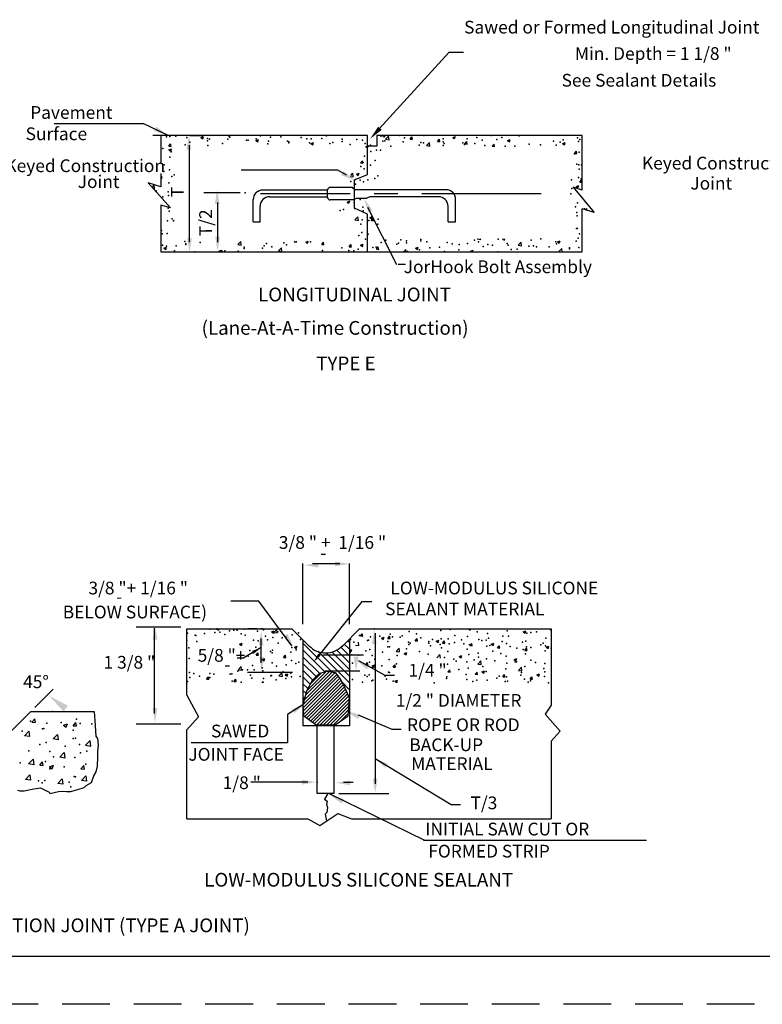
# Model space of a CAD drawing. Extents: x 36.4 to 71.7, y 0.7 to 22.7.
# Drawn here: x 46.7 to 54.4, y 0.7 to 11.1 of the extents above; entities that cross this region are included whole.
import ezdxf

# ---------------------------------------------------------------- set-up
doc = ezdxf.new("R2010")
doc.units = 0
doc.linetypes.add('CENTER', pattern=[2, 1.25, -0.25, 0.25, -0.25])
doc.linetypes.add('DASHED', pattern=[0.75, 0.5, -0.25])
for name, color, linetype in [('1', 7, 'CONTINUOUS'), ('3', 7, 'CONTINUOUS'), ('5', 7, 'CONTINUOUS'), ('6', 7, 'CONTINUOUS')]:
    doc.layers.add(name, color=color, linetype=linetype)
doc.styles.add('MONOTXT', font='MONOTXT', dxfattribs={"height": 0.2})
doc.styles.add('ROMANS', font='ROMANS', dxfattribs={"height": 0.2})

# ---------------------------------------------------------------- blocks, each defined once
blk = doc.blocks.new('$X20')
at = {"layer": '1', "color": 110, "linetype": 'CONTINUOUS'}
for p, q in [((14.466833, 8.136083), (14.501833, 8.1495)), ((14.466833, 8.136083), (14.491667, 8.119167)), ((14.491667, 8.119167), (14.501833, 8.1495)), ((16.844917, 8.146917), (16.857, 8.16125)), ((16.844917, 8.146917), (16.874833, 8.144167)), ((16.874833, 8.144167), (16.871667, 8.16125)), ((16.883583, 8.112583), (16.9225, 8.15325)), ((16.928083, 8.10575), (16.9225, 8.15325)), ((17.066167, 8.16125), (17.067417, 8.160417)), ((17.0675, 8.160417), (17.06775, 8.16125)), ((17.203583, 8.115417), (17.227667, 8.144167)), ((17.2335, 8.112917), (17.227667, 8.144167)), ((17.761167, 8.137083), (17.796167, 8.1505)), ((17.761167, 8.137083), (17.786, 8.120333)), ((17.786, 8.120333), (17.796167, 8.1505)), ((14.04525, 8.02175), (14.069417, 8.050417)), ((14.04525, 8.02175), (14.075167, 8.019167)), ((14.075167, 8.019167), (14.069417, 8.050417)), ((15.185333, 8.095917), (15.220333, 8.109417)), ((15.185333, 8.095917), (15.21025, 8.079167)), ((15.21025, 8.079167), (15.220333, 8.109417)), ((15.903917, 8.055917), (15.938917, 8.069417)), ((15.903917, 8.055917), (15.92875, 8.039167)), ((15.92875, 8.039167), (15.938917, 8.069417)), ((16.6225, 8.015833), (16.6575, 8.02925)), ((16.6225, 8.015833), (16.647333, 7.999167)), ((16.647333, 7.999167), (16.6575, 8.02925)), ((16.883583, 8.112583), (16.928083, 8.105833)), ((17.203583, 8.115417), (17.2335, 8.112917)), ((17.41725, 8.029917), (17.456083, 8.070417)), ((17.41725, 8.029917), (17.461667, 8.022917)), ((17.461667, 8.022917), (17.456167, 8.070417)), ((17.56225, 8.084167), (17.586417, 8.112917)), ((17.56225, 8.084167), (17.592083, 8.0815)), ((17.592083, 8.0815), (17.586417, 8.112833)), ((17.920917, 8.05275), (17.944917, 8.0815)), ((17.920917, 8.05275), (17.95075, 8.050083)), ((17.95075, 8.050083), (17.944917, 8.0815)), ((18.2795, 8.021333), (18.303583, 8.05)), ((18.2795, 8.021333), (18.30775, 8.018833)), ((18.309333, 8.018833), (18.303583, 8.05)), ((18.47975, 8.097083), (18.51475, 8.1105)), ((18.47975, 8.097083), (18.504667, 8.080333)), ((18.504667, 8.080333), (18.51475, 8.110417)), ((19.19825, 8.057083), (19.23325, 8.070417)), ((19.19825, 8.057083), (19.223167, 8.04025)), ((19.223167, 8.04025), (19.233417, 8.070417)), ((14.046667, 7.974667), (14.081667, 7.98825)), ((14.046667, 7.974667), (14.0715, 7.957917)), ((14.071583, 7.957917), (14.081667, 7.98825)), ((19.355333, 7.927167), (19.3795, 7.955917)), ((19.355333, 7.927167), (19.38525, 7.924583)), ((19.38525, 7.924583), (19.3795, 7.955917)), ((16.555667, 7.802083), (16.579833, 7.830833)), ((16.555667, 7.802083), (16.585583, 7.799583)), ((16.585583, 7.799583), (16.579833, 7.830833)), ((13.939917, 7.617917), (13.96, 7.625667)), ((13.949917, 7.595417), (13.96, 7.625667)), ((14.11475, 7.64575), (14.11475, 7.645833)), ((16.42375, 7.6245), (16.460667, 7.61875)), ((16.428333, 7.63825), (16.455167, 7.66625)), ((16.460667, 7.61875), (16.455167, 7.66625)), ((16.500833, 7.653333), (16.535833, 7.666667)), ((16.500833, 7.653333), (16.525667, 7.636583)), ((16.525667, 7.636583), (16.535833, 7.666667)), ((13.82725, 7.482917), (13.853333, 7.510083)), ((13.858917, 7.462583), (13.853333, 7.510083)), ((13.939917, 7.602083), (13.949917, 7.595417)), ((19.375167, 7.493167), (19.410167, 7.506583)), ((19.375167, 7.493167), (19.399917, 7.476333)), ((19.399917, 7.476333), (19.410167, 7.506583)), ((19.42475, 7.551167), (19.448917, 7.579917)), ((19.42475, 7.551167), (19.45475, 7.548583)), ((19.45475, 7.548583), (19.448917, 7.579917)), ((13.843167, 7.465083), (13.858917, 7.46275)), ((16.379167, 7.29075), (16.414167, 7.304167)), ((16.379167, 7.29075), (16.404, 7.274)), ((16.404, 7.274), (16.414167, 7.304167)), ((16.4825, 7.055833), (16.521417, 7.096333)), ((16.527, 7.048833), (16.5215, 7.096333)), ((16.677667, 7.0895), (16.712667, 7.102917)), ((16.677667, 7.0895), (16.7025, 7.072583)), ((16.7025, 7.072583), (16.712667, 7.102917)), ((19.504333, 7.187167), (19.51825, 7.20375)), ((19.522333, 7.181583), (19.51825, 7.20375)), ((14.101833, 7.048333), (14.11475, 7.053333)), ((14.101833, 7.048333), (14.11475, 7.039583)), ((16.4825, 7.055833), (16.527, 7.048833)), ((16.694417, 7.05), (16.718583, 7.07875)), ((16.694417, 7.05), (16.724333, 7.047333)), ((16.724333, 7.047333), (16.718583, 7.078667)), ((14.947917, 6.734167), (14.986917, 6.774833)), ((14.947917, 6.734167), (14.992417, 6.727417)), ((14.992417, 6.727333), (14.986917, 6.774833)), ((15.687917, 6.767917), (15.698167, 6.780083)), ((15.687917, 6.767917), (15.717833, 6.765417)), ((15.717833, 6.765417), (15.715167, 6.780083)), ((15.837417, 6.766917), (15.871833, 6.780083)), ((15.837417, 6.766917), (15.86225, 6.750083)), ((15.86225, 6.750083), (15.872333, 6.780083)), ((16.046583, 6.736667), (16.070667, 6.765333)), ((16.046583, 6.736667), (16.076417, 6.734)), ((16.0765, 6.734), (16.070667, 6.765333)), ((16.405167, 6.70525), (16.429333, 6.734)), ((16.405167, 6.70525), (16.435167, 6.702583)), ((16.435167, 6.702583), (16.429333, 6.734)), ((16.556, 6.726917), (16.591, 6.740333)), ((16.556, 6.726917), (16.580833, 6.71)), ((16.580833, 6.71), (16.591, 6.740333)), ((16.763917, 6.673833), (16.787917, 6.7025)), ((16.79375, 6.67125), (16.787917, 6.7025)), ((18.083417, 6.8075), (18.086417, 6.8105)), ((18.083417, 6.8075), (18.127833, 6.800667)), ((18.083417, 6.8075), (18.127833, 6.800667)), ((18.127833, 6.800667), (18.12675, 6.8105)), ((18.413167, 6.808), (18.419833, 6.8105)), ((18.413167, 6.808), (18.438083, 6.79125)), ((18.438083, 6.79125), (18.444667, 6.8105)), ((18.617, 6.724667), (18.656, 6.765333)), ((18.617, 6.724667), (18.6615, 6.717917)), ((18.6615, 6.717833), (18.656, 6.765333)), ((19.131833, 6.767917), (19.166833, 6.7815)), ((19.131833, 6.767917), (19.15675, 6.75125)), ((19.15675, 6.75125), (19.166833, 6.781333)), ((13.980167, 6.68575), (14.015167, 6.699167)), ((13.980167, 6.68575), (14.005, 6.669)), ((14.005, 6.669), (14.015167, 6.699167)), ((14.005, 6.669), (14.015167, 6.699167)), ((14.69875, 6.64575), (14.73375, 6.659167)), ((14.69875, 6.64575), (14.709833, 6.63825)), ((14.726833, 6.63825), (14.73375, 6.659167)), ((15.481583, 6.6515), (15.520583, 6.692083)), ((15.481583, 6.6515), (15.526, 6.644583)), ((15.526, 6.644583), (15.520583, 6.692083)), ((16.763917, 6.673833), (16.79375, 6.67125)), ((17.122417, 6.6425), (17.146583, 6.67125)), ((17.122417, 6.6425), (17.152333, 6.639917)), ((17.152333, 6.639917), (17.146583, 6.67125)), ((17.2745, 6.68675), (17.3095, 6.70025)), ((17.2745, 6.68675), (17.299417, 6.67)), ((17.299417, 6.67), (17.3095, 6.70025)), ((17.503917, 6.63825), (17.505167, 6.639833)), ((17.505583, 6.63825), (17.505167, 6.639833)), ((17.993083, 6.64675), (18.028083, 6.66025)), ((17.993083, 6.64675), (18.00575, 6.63825)), ((18.02075, 6.63825), (18.028083, 6.66025)), ((19.150583, 6.642), (19.189667, 6.6825)), ((19.150583, 6.642), (19.175083, 6.63825)), ((19.19475, 6.63825), (19.189667, 6.6825))]:
    blk.add_line(p, q, dxfattribs=at)
for p in [(14.016667, 8.14575), (14.058333, 8.146917), (14.13975, 8.150833), (14.283583, 8.1345), (14.550583, 8.12325), (14.83525, 8.147833), (14.84275, 8.141167), (15.245833, 8.156583), (15.376833, 8.1405), (15.51275, 8.14525), (15.779583, 8.134), (16.0465, 8.12275), (16.110417, 8.1555), (16.821667, 8.150833), (17.13, 8.129083), (17.3825, 8.161083), (18.076, 8.136167), (18.26525, 8.161083), (18.405167, 8.13675), (18.632, 8.158667), (19.394333, 8.129833), (13.968083, 7.990917), (14.06625, 8.043167), (14.259583, 8.041083), (14.318917, 8.075083), (14.551167, 8.091083), (14.557083, 8.032583), (14.5785, 8.112583), (14.7465, 8.0575), (14.817417, 8.111917), (15.06225, 8.099167), (15.084333, 8.100667), (15.187417, 8.115667), (15.341417, 8.050833), (15.35125, 8.089417), (15.598167, 8.086083), (15.616917, 8.06625), (15.618167, 8.078), (15.850667, 8.118), (15.885167, 8.06675), (15.9085, 8.11625), (16.151917, 8.0555), (16.191417, 8.067917), (16.3135, 8.111333), (16.3165, 8.084417), (16.418917, 8.044167), (16.506, 8.10925), (16.580333, 8.100083), (16.613583, 8.05625), (16.68575, 8.032917), (16.84725, 8.088833), (16.87325, 8.09375), (16.952667, 8.021667), (17.114167, 8.0775), (17.320417, 8.036667), (17.345833, 8.06825), (17.381083, 8.06625), (17.445583, 8.053167), (17.635, 8.078), (17.636167, 8.032083), (17.637417, 8.118333), (17.648083, 8.055), (17.892833, 8.067333), (17.914917, 8.04375), (17.95075, 8.119583), (18.048917, 8.058583), (18.1455, 8.09925), (18.181833, 8.0325), (18.3405, 8.108667), (18.448833, 8.02125), (18.57475, 8.021917), (18.764083, 8.04675), (18.908417, 8.0375), (19.079833, 8.088333), (19.114667, 8.03375), (19.168083, 8.075), (19.205083, 8.104917), (19.406167, 8.08375), (19.42475, 8.11025), (14.060167, 7.876667), (14.078667, 7.9475), (16.6075, 7.889917), (16.690167, 7.953667), (16.762667, 7.968167), (16.815333, 7.970083), (19.354917, 7.92025), (19.418667, 7.94375), (13.98475, 7.777417), (16.558583, 7.7565), (16.590833, 7.808333), (16.68375, 7.772917), (16.74775, 7.834667), (19.385583, 7.785417), (19.412667, 7.777417), (19.447167, 7.777), (13.981417, 7.692), (14.054167, 7.71025), (14.086833, 7.624833), (14.11475, 7.64575), (16.601417, 7.723417), (16.781833, 7.633333), (19.4065, 7.610833), (19.416917, 7.722), (14.048083, 7.54375), (16.427083, 7.55925), (16.488917, 7.523333), (16.49025, 7.583333), (16.55225, 7.57575), (16.55225, 7.57575), (16.595333, 7.557), (16.650417, 7.579167), (16.741583, 7.600667), (19.315583, 7.579833), (19.44075, 7.59625), (13.846833, 7.467583), (13.881833, 7.437833), (13.9665, 7.357833), (14.037333, 7.424583), (14.042, 7.377333), (19.30925, 7.399083), (19.3195, 7.4665), (16.469583, 7.285), (16.551, 7.325), (16.583167, 7.224167), (19.367, 7.226667), (19.394333, 7.277917), (14.036, 7.210833), (14.051417, 7.171083), (16.289167, 7.18125), (16.330583, 7.192083), (16.4785, 7.20625), (16.589417, 7.175083), (19.384, 7.152333), (19.38825, 7.111583), (19.487, 7.200917), (14.029833, 7.0445), (14.088917, 7.071583), (16.559, 7.002417), (16.577083, 7.057583), (16.66275, 7.050667), (16.720583, 7.058333), (16.780333, 7.00025), (16.787917, 7.067083), (13.951917, 6.916917), (13.95725, 6.87425), (14.02375, 6.877917), (16.53125, 6.853333), (16.571, 6.89125), (16.656417, 6.869917), (19.38225, 6.945083), (19.389667, 6.945417), (19.41975, 6.873833), (13.965167, 6.724667), (14.017667, 6.711583), (14.1415, 6.71875), (14.256667, 6.774667), (14.266667, 6.73525), (14.270167, 6.743583), (14.456083, 6.760083), (15.29275, 6.71925), (15.322417, 6.749917), (15.39575, 6.704), (15.5495, 6.7545), (15.585167, 6.728833), (15.901, 6.770417), (16.564917, 6.724833), (16.621, 6.804167), (16.82475, 6.762167), (16.887917, 6.792917), (17.03, 6.739167), (17.051417, 6.751917), (17.081417, 6.7975), (17.154833, 6.781583), (17.155167, 6.75575), (17.342917, 6.802), (17.3445, 6.780667), (17.421833, 6.770333), (17.688667, 6.759083), (17.754333, 6.742167), (17.844333, 6.73575), (17.955583, 6.74775), (18.046, 6.792333), (18.096833, 6.76775), (18.159083, 6.707917), (18.222583, 6.7365), (18.284333, 6.7245), (18.3565, 6.80525), (18.473583, 6.749417), (18.489417, 6.72525), (18.489417, 6.72525), (18.756417, 6.713833), (18.789417, 6.790917), (18.820083, 6.717417), (18.85975, 6.705917), (18.914667, 6.807417), (19.02325, 6.702583), (19.111583, 6.7675), (19.119333, 6.743417), (19.376083, 6.778667), (19.40325, 6.8175), (14.121417, 6.650083), (14.388333, 6.638833), (14.739167, 6.649833), (14.780583, 6.649833), (14.954833, 6.645833), (15.03075, 6.699917), (15.033083, 6.68175), (15.270583, 6.6875), (16.055667, 6.6575), (16.312417, 6.69275), (16.39975, 6.65625), (16.468083, 6.65175), (16.468083, 6.65175), (16.524833, 6.67275), (16.714333, 6.697583), (16.75975, 6.701917), (17.171083, 6.642083), (17.327833, 6.663), (17.462667, 6.692083), (17.5875, 6.700417), (17.653917, 6.6415), (17.843333, 6.666333), (18.3505, 6.63875), (18.5285, 6.667417), (18.607167, 6.674), (19.288167, 6.676667), (19.290167, 6.691333), (19.413417, 6.69325)]:
    blk.add_point(p, dxfattribs=at)
blk = doc.blocks.new('$X69')
at = {"layer": '1', "color": 233, "linetype": 'CONTINUOUS'}
for p, q in [((32.31375, 13.354417), (32.625833, 13.666417)), ((32.329167, 13.414), (32.58175, 13.666583)), ((32.280667, 13.188667), (32.719833, 13.627833)), ((32.283333, 13.147083), (32.739667, 13.6035)), ((32.2835, 13.23575), (32.69925, 13.6515)), ((32.285917, 13.105417), (32.759417, 13.579083)), ((32.29875, 13.295), (32.6625, 13.658917)), ((32.303, 13.078333), (32.776667, 13.552083)), ((32.376333, 13.505333), (32.520667, 13.64975)), ((32.328583, 13.059833), (32.792667, 13.523917)), ((32.354167, 13.041167), (32.80875, 13.495833)), ((32.379667, 13.0225), (32.823167, 13.466)), ((32.40525, 13.003917), (32.83625, 13.434917)), ((32.430833, 12.98525), (32.849333, 13.40375)), ((32.459583, 12.96975), (32.8625, 13.37275)), ((32.503167, 12.969167), (32.875583, 13.341667)), ((32.546833, 12.96875), (32.888, 13.309833)), ((32.5905, 12.96825), (32.883833, 13.261583)), ((32.634167, 12.967667), (32.87975, 13.21325)), ((32.677917, 12.967083), (32.875667, 13.165)), ((32.770417, 13.015417), (32.871667, 13.116667))]:
    blk.add_line(p, q, dxfattribs=at)

msp = doc.modelspace()

# ---------------------------------------------------------------- linework, layer by layer
at = {"layer": '1', "color": 233, "linetype": 'CONTINUOUS'}
for p, q in [((50.303583, 9.84225), (48.054083, 9.84225)), ((48.137417, 9.84225), (48.137417, 9.56175)), ((48.443167, 9.84225), (48.578667, 9.84225)), ((50.303583, 9.43525), (50.303583, 9.84225)), ((52.550833, 9.269583), (52.550833, 9.84225)), ((48.434667, 9.74225), (48.434667, 8.723833)), ((48.137417, 9.444083), (48.137417, 9.30625)), ((50.164917, 9.376917), (50.303583, 9.43525)), ((48.137417, 9.30625), (48.004583, 9.347667)), ((48.004583, 9.347667), (48.239417, 9.083667)), ((50.14125, 9.299), (49.91025, 9.299)), ((50.170583, 9.273917), (50.14125, 9.299)), ((50.164917, 9.082167), (50.164917, 9.376917)), ((52.550833, 9.269583), (52.45675, 9.300417)), ((52.45675, 9.300417), (52.67575, 9.035583)), ((48.969917, 9.2415), (48.587833, 9.2415)), ((49.88525, 9.271083), (49.2055, 9.271083)), ((49.2775, 9.201083), (49.88525, 9.201083)), ((49.88525, 9.1925), (49.88525, 9.274)), ((50.183917, 9.1815), (50.15725, 9.1675)), ((51.1255, 9.273917), (50.170583, 9.273917)), ((50.288, 9.1815), (50.183917, 9.1815)), ((50.328, 9.201083), (50.288, 9.1815)), ((51.0455, 9.201083), (50.328, 9.201083)), ((48.239417, 9.083667), (48.137417, 9.11425)), ((48.137417, 9.11425), (48.137417, 8.623833)), ((48.731833, 9.1415), (48.731833, 8.723833)), ((49.1055, 8.93725), (49.1055, 9.171083)), ((49.1775, 8.93725), (49.1775, 9.101083)), ((50.15725, 9.1675), (49.91025, 9.1675)), ((50.303583, 9.018083), (50.164917, 9.082167)), ((51.1455, 8.93725), (51.1455, 9.101083)), ((51.2255, 8.93725), (51.2255, 9.173917)), ((52.550833, 8.623833), (52.550833, 9.075)), ((52.67575, 9.035583), (52.550833, 9.075)), ((50.303583, 8.623833), (50.303583, 9.018083)), ((49.1055, 8.93725), (49.1775, 8.93725)), ((51.1455, 8.93725), (51.2255, 8.93725)), ((48.137417, 8.623833), (52.550833, 8.623833)), ((48.443167, 8.623833), (48.578667, 8.623833)), ((48.758083, 8.623833), (48.875833, 8.623833)), ((49.626833, 4.725833), (49.626833, 5.360917)), ((50.01425, 5.35825), (49.72675, 5.35825)), ((50.114333, 4.725833), (50.114333, 5.360917)), ((48.348917, 4.694917), (47.87875, 4.694917)), ((48.072167, 3.788583), (48.072167, 4.684583)), ((48.4115, 4.675833), (49.512167, 4.675833)), ((48.4115, 3.98175), (48.4115, 4.675833)), ((49.148417, 4.675833), (49.045417, 4.675833)), ((50.2165, 4.675833), (52.2265, 4.675833)), ((50.422083, 4.675833), (50.525, 4.675833)), ((52.2265, 4.675833), (52.2265, 3.876083)), ((49.189417, 4.32025), (49.189417, 4.575833)), ((49.626833, 4.554333), (49.626833, 3.660667)), ((50.114333, 4.533417), (50.097167, 4.550667)), ((50.114333, 4.57), (50.114333, 3.946)), ((50.381, 4.63125), (50.381, 3.051667)), ((49.92775, 4.224917), (49.626833, 4.525917)), ((49.855917, 4.226167), (49.626833, 4.455167)), ((50.114333, 4.109167), (49.781, 4.442417)), ((50.114333, 4.250583), (49.930167, 4.434667)), ((50.114333, 4.32125), (49.98125, 4.454333)), ((50.114333, 4.392), (50.0215, 4.484833)), ((50.114333, 4.462667), (50.05975, 4.51725)), ((49.800417, 4.210833), (49.626833, 4.3845)), ((49.8335, 4.40375), (50.259917, 4.40375)), ((50.114333, 4.179917), (49.869333, 4.424833)), ((49.76375, 4.176917), (49.626833, 4.31375)), ((49.727583, 4.142333), (49.626833, 4.243)), ((49.798917, 4.210417), (49.884, 4.233917)), ((50.223083, 4.234333), (49.856833, 4.234333)), ((49.884, 4.233917), (49.9645, 4.217417)), ((49.515583, 4.22025), (49.045417, 4.22025)), ((49.702667, 4.096583), (49.626833, 4.172333)), ((49.666833, 4.027167), (49.725083, 4.139917)), ((49.725083, 4.139917), (49.798917, 4.210417)), ((49.9645, 4.217417), (50.016083, 4.154)), ((50.016083, 4.154), (50.056333, 4.083583)), ((49.678583, 4.049917), (49.626833, 4.101583)), ((49.659417, 3.99825), (49.626833, 4.030917)), ((49.626833, 3.8705), (49.666833, 4.027167)), ((50.114333, 4.038417), (50.039083, 4.113583)), ((50.056333, 4.083583), (50.114333, 3.946)), ((48.4115, 3.98175), (48.531917, 3.753583)), ((49.645083, 3.941917), (49.626833, 3.96025)), ((50.114333, 3.96775), (50.098417, 3.983583)), ((50.098833, 3.764), (50.114333, 3.946)), ((50.114333, 3.946), (50.114333, 3.660667)), ((49.63075, 3.885583), (49.626833, 3.8895)), ((49.626833, 3.8705), (49.63325, 3.76875)), ((52.2265, 3.876083), (52.162667, 3.782417)), ((46.776833, 3.811083), (47.439, 3.811083)), ((47.079583, 3.811083), (47.234, 3.811083)), ((48.531917, 3.753583), (48.4115, 3.618917)), ((49.63325, 3.76875), (49.765333, 3.672417)), ((49.9645, 3.670083), (50.098833, 3.764)), ((52.162667, 3.782417), (52.320417, 3.604)), ((48.348917, 3.676333), (47.87875, 3.676333)), ((48.4115, 2.6865), (48.4115, 3.618917)), ((50.114333, 3.660667), (49.626833, 3.660667)), ((49.765333, 3.672417), (49.9645, 3.670083)), ((49.776083, 2.951667), (49.776083, 3.660667)), ((49.950667, 3.660667), (49.950667, 2.951667)), ((52.320417, 3.604), (52.2265, 3.50075)), ((52.2265, 3.50075), (52.2265, 2.6865)), ((49.950667, 2.951667), (49.776083, 2.951667)), ((49.887, 2.951667), (49.853583, 2.892333)), ((49.853583, 2.892333), (49.880667, 2.871)), ((50.000667, 2.951667), (50.525, 2.951667)), ((49.880667, 2.871), (49.873833, 2.840917)), ((49.873833, 2.840917), (49.884, 2.805333)), ((49.884, 2.805333), (49.87725, 2.753917)), ((48.4115, 2.6865), (49.678417, 2.6865)), ((49.678417, 2.6865), (49.80175, 2.61575)), ((49.80175, 2.61575), (49.991833, 2.741917)), ((49.87725, 2.753917), (49.858667, 2.736167)), ((49.858667, 2.736167), (49.87475, 2.66425)), ((49.991833, 2.741917), (50.134083, 2.6865)), ((50.134083, 2.6865), (52.2265, 2.6865))]:
    msp.add_line(p, q, dxfattribs=at)
at = {"layer": '1', "color": 110, "linetype": 'CONTINUOUS'}
for p, q in [((48.7235, 4.675833), (48.743417, 4.662417)), ((48.743417, 4.662417), (48.747917, 4.675833)), ((49.298417, 4.643833), (49.326417, 4.654583)), ((49.298417, 4.643833), (49.31825, 4.630333)), ((49.31825, 4.630333), (49.326417, 4.654583)), ((49.322083, 4.63825), (49.35325, 4.67075)), ((49.35775, 4.63275), (49.35325, 4.67075)), ((49.380167, 4.675833), (49.391333, 4.674917)), ((49.391333, 4.674917), (49.391083, 4.675833)), ((51.36025, 4.675833), (51.378917, 4.66325)), ((51.378917, 4.66325), (51.383083, 4.675833)), ((51.933833, 4.644667), (51.961833, 4.655417)), ((51.933833, 4.644667), (51.95375, 4.63125)), ((51.95375, 4.63125), (51.961833, 4.655417)), ((48.4115, 4.556083), (48.415417, 4.557583)), ((48.4115, 4.545833), (48.415417, 4.557583)), ((49.322083, 4.63825), (49.35775, 4.632833)), ((50.2115, 4.500333), (50.207083, 4.538333)), ((50.228083, 4.601667), (50.247417, 4.624583)), ((50.228083, 4.601667), (50.252, 4.599583)), ((50.252083, 4.599583), (50.247417, 4.624583)), ((50.448083, 4.57975), (50.476083, 4.5905)), ((50.448083, 4.57975), (50.468, 4.56625)), ((50.468, 4.56625), (50.476083, 4.5905)), ((50.515, 4.576583), (50.534333, 4.599583)), ((50.515, 4.576583), (50.538917, 4.5745)), ((50.538917, 4.5745), (50.534333, 4.599583)), ((50.801917, 4.5515), (50.821167, 4.574417)), ((50.801917, 4.5515), (50.825833, 4.549333)), ((50.825833, 4.549333), (50.821167, 4.574417)), ((51.022917, 4.547667), (51.050917, 4.558417)), ((51.022917, 4.547667), (51.04275, 4.53425)), ((51.042833, 4.53425), (51.050917, 4.558417)), ((51.08875, 4.526333), (51.108083, 4.549333)), ((51.11275, 4.52425), (51.108083, 4.549333)), ((48.96225, 4.514833), (48.99025, 4.525583)), ((48.96225, 4.514833), (48.982167, 4.501333)), ((48.982167, 4.501333), (48.99025, 4.525583)), ((49.537083, 4.48275), (49.565083, 4.4935)), ((49.537083, 4.48275), (49.557, 4.469333)), ((49.557083, 4.46925), (49.565083, 4.4935)), ((50.114333, 4.451583), (50.14, 4.4615)), ((50.114333, 4.449167), (50.131833, 4.43725)), ((50.131833, 4.43725), (50.14, 4.461417)), ((50.175917, 4.505917), (50.211417, 4.500333)), ((50.60275, 4.439667), (50.634, 4.472167)), ((50.60275, 4.439667), (50.638417, 4.434167)), ((50.638417, 4.434167), (50.634, 4.472167)), ((51.08875, 4.526333), (51.11275, 4.52425)), ((51.37575, 4.50125), (51.395, 4.52425)), ((51.37575, 4.50125), (51.399667, 4.499167)), ((51.399667, 4.499167), (51.395, 4.52425)), ((51.59775, 4.515667), (51.62575, 4.526417)), ((51.59775, 4.515667), (51.617667, 4.50225)), ((51.617667, 4.50225), (51.62575, 4.526417)), ((51.662667, 4.476167), (51.681917, 4.499167)), ((51.662667, 4.476167), (51.6865, 4.474083)), ((51.6865, 4.474), (51.681917, 4.499167)), ((51.9495, 4.451083), (51.96875, 4.474)), ((51.9495, 4.451083), (51.973417, 4.448917)), ((51.973417, 4.448917), (51.968833, 4.474)), ((52.172583, 4.483583), (52.200667, 4.494333)), ((52.172583, 4.483583), (52.1925, 4.47025)), ((52.1925, 4.470167), (52.200667, 4.494333)), ((49.136, 4.40125), (49.15525, 4.424167)), ((49.136, 4.40125), (49.159917, 4.399083)), ((49.159917, 4.399083), (49.15525, 4.424167)), ((49.201083, 4.35375), (49.229083, 4.3645)), ((49.201083, 4.35375), (49.220917, 4.340333)), ((49.220917, 4.34025), (49.229083, 4.3645)), ((49.422917, 4.376083), (49.442167, 4.399083)), ((49.422917, 4.376083), (49.44675, 4.374)), ((49.44675, 4.373917), (49.442167, 4.399083)), ((50.686833, 4.418667), (50.714833, 4.429417)), ((50.686833, 4.418667), (50.70675, 4.40525)), ((50.70675, 4.40525), (50.714833, 4.429417)), ((51.02975, 4.3735), (51.060833, 4.405917)), ((51.06525, 4.367917), (51.060833, 4.405917)), ((51.261667, 4.386583), (51.289667, 4.397417)), ((51.261667, 4.386583), (51.281583, 4.37325)), ((51.281583, 4.37325), (51.28975, 4.397333)), ((51.281583, 4.37325), (51.28975, 4.397333)), ((51.456583, 4.30725), (51.48775, 4.33975)), ((51.492167, 4.30175), (51.48775, 4.339667)), ((51.8365, 4.354583), (51.8645, 4.365333)), ((51.8365, 4.354583), (51.856417, 4.34125)), ((51.856417, 4.341167), (51.8645, 4.365333)), ((48.94825, 4.248667), (48.979417, 4.281167)), ((48.94825, 4.248667), (48.983833, 4.243167)), ((48.983833, 4.243167), (48.979417, 4.281083)), ((50.283583, 4.300833), (50.302917, 4.32375)), ((50.283583, 4.300833), (50.3075, 4.298667)), ((50.3075, 4.298667), (50.302917, 4.32375)), ((50.35075, 4.289667), (50.37875, 4.300417)), ((50.35075, 4.289667), (50.370667, 4.27625)), ((50.370667, 4.27625), (50.37875, 4.300417)), ((50.5705, 4.275667), (50.58975, 4.298667)), ((50.5705, 4.275667), (50.594417, 4.273583)), ((50.594417, 4.273583), (50.58975, 4.298583)), ((51.144333, 4.2255), (51.163583, 4.2485)), ((51.16825, 4.223333), (51.163583, 4.248417)), ((51.456583, 4.30725), (51.492167, 4.30175)), ((51.500417, 4.225583), (51.528417, 4.236333)), ((51.520333, 4.212167), (51.528417, 4.236333)), ((51.8835, 4.241083), (51.914667, 4.273583)), ((51.8835, 4.241083), (51.919083, 4.235583)), ((51.919083, 4.235583), (51.914667, 4.2735)), ((48.617667, 4.150583), (48.637, 4.1735)), ((48.617667, 4.150583), (48.641583, 4.148417)), ((48.641583, 4.148417), (48.637, 4.1735)), ((48.904583, 4.125417), (48.923833, 4.148417)), ((48.904583, 4.125417), (48.9285, 4.123333)), ((48.9285, 4.12325), (48.923833, 4.148333)), ((49.375083, 4.182417), (49.406333, 4.214917)), ((49.375083, 4.182417), (49.41075, 4.176917)), ((49.41075, 4.176917), (49.406333, 4.214917)), ((49.43975, 4.192667), (49.46775, 4.203417)), ((49.43975, 4.192667), (49.45975, 4.17925)), ((49.45975, 4.17925), (49.46775, 4.203417)), ((50.5895, 4.128583), (50.6175, 4.139333)), ((50.5895, 4.128583), (50.609417, 4.11525)), ((50.609417, 4.115167), (50.6175, 4.139333)), ((51.144333, 4.2255), (51.16825, 4.223417)), ((51.43125, 4.200417), (51.4505, 4.223333)), ((51.43125, 4.200417), (51.455083, 4.19825)), ((51.455083, 4.19825), (51.4505, 4.223333)), ((51.500417, 4.225583), (51.520333, 4.212167)), ((51.718083, 4.17525), (51.737417, 4.19825)), ((51.718083, 4.17525), (51.742083, 4.17325)), ((51.742083, 4.173167), (51.737417, 4.19825)), ((52.005083, 4.15025), (52.024333, 4.173167)), ((52.005083, 4.15025), (52.028917, 4.148083)), ((52.028917, 4.148083), (52.024333, 4.173167)), ((52.075333, 4.193583), (52.103333, 4.20425)), ((52.075333, 4.193583), (52.095167, 4.180167)), ((52.095167, 4.180167), (52.103333, 4.20425)), ((46.81825, 3.852417), (47.010833, 4.045)), ((49.199583, 4.109917), (49.21075, 4.12325)), ((49.21325, 4.109917), (49.21075, 4.12325)), ((46.512333, 3.5465), (46.777083, 3.81125)), ((46.788583, 3.699833), (46.817583, 3.73425)), ((46.824583, 3.69675), (46.817583, 3.73425)), ((46.788583, 3.699833), (46.8245, 3.69675)), ((47.118583, 3.667), (47.160583, 3.683083)), ((47.118583, 3.667), (47.1485, 3.64675)), ((47.1485, 3.64675), (47.160583, 3.683083)), ((47.219, 3.66225), (47.248, 3.69675)), ((47.219, 3.66225), (47.254833, 3.659083)), ((47.254833, 3.659083), (47.248, 3.69675)), ((47.350583, 3.456833), (47.3975, 3.505583)), ((47.350583, 3.456833), (47.404083, 3.448583)), ((47.404083, 3.448583), (47.3975, 3.505583)), ((46.871833, 3.248583), (46.900833, 3.283)), ((46.871833, 3.248583), (46.90775, 3.245333)), ((46.90775, 3.245333), (46.900833, 3.283)), ((46.972583, 3.231833), (47.014583, 3.248)), ((46.972583, 3.231833), (47.0025, 3.21175)), ((47.0025, 3.21175), (47.014583, 3.248)), ((47.30225, 3.210833), (47.331083, 3.245333)), ((47.30225, 3.210833), (47.338083, 3.20775)), ((47.338083, 3.20775), (47.331083, 3.24525))]:
    msp.add_line(p, q, dxfattribs=at)
at = {"layer": '1', "color": 140, "linetype": 'CONTINUOUS'}
msp.add_line((71.521083, 1.244417), (39.021083, 1.244417), dxfattribs=at)
at = {"layer": '1', "color": 4, "linetype": 'DASHED'}
msp.add_line((71.604417, 0.744417), (36.404417, 0.744417), dxfattribs=at)
at = {"layer": '1', "color": 233, "linetype": 'CONTINUOUS'}
msp.add_lwpolyline([(52.550833, 9.84225), (50.401417, 9.84225), (50.401083, 9.84125), (50.4015, 9.84125), (50.4015, 9.72925), (50.303583, 9.72925)], dxfattribs=at)
at = {"layer": '1', "color": 110, "linetype": 'CONTINUOUS'}
msp.add_lwpolyline([(49.512167, 4.674), (49.68675, 4.499417), (49.689412, 4.499856, 0.433512), (50.042789, 4.501583), (50.043917, 4.499417), (50.223417, 4.678917)], format="xyb", dxfattribs=at)
for points in [[(46.637333, 2.986083), (46.663083, 2.980917), (46.707, 2.980917), (46.807667, 3.001583), (46.879917, 3.011917), (46.97025, 2.965417), (46.978, 2.9525), (47.068333, 2.973167), (47.119917, 2.97575), (47.150917, 2.973167), (47.197333, 2.973167), (47.267, 2.993833), (47.316083, 3.009333), (47.334167, 3.0145), (47.357333, 3.035167), (47.414167, 3.068667), (47.437333, 3.135833), (47.460583, 3.17975), (47.476083, 3.239083), (47.478667, 3.334667), (47.478667, 3.388833), (47.486417, 3.461167), (47.478667, 3.528333), (47.468333, 3.54125), (47.460583, 3.554083), (47.458, 3.60575), (47.455417, 3.665167), (47.4425, 3.812333)], [(46.710333, 3.55625), (46.757083, 3.604833), (46.76375, 3.547833), (46.763583, 3.547833), (46.710333, 3.55625)], [(47.00975, 3.52275), (47.0565, 3.571333), (47.063167, 3.514333), (47.063, 3.514333), (47.00975, 3.52275)], [(46.75425, 3.261917), (46.801, 3.3105), (46.807667, 3.2535), (46.8075, 3.2535), (46.75425, 3.261917)], [(47.079417, 3.331667), (47.126167, 3.38025), (47.132833, 3.32325), (47.132667, 3.32325), (47.079417, 3.331667)], [(46.720667, 3.09925), (46.767417, 3.147833), (46.774083, 3.090833), (46.773917, 3.090833), (46.720667, 3.09925)], [(47.05875, 3.057917), (47.1055, 3.1065), (47.112167, 3.0495), (47.112, 3.0495), (47.05875, 3.057917)], [(47.3065, 3.088917), (47.35325, 3.1375), (47.359917, 3.0805), (47.35975, 3.0805), (47.3065, 3.088917)]]:
    msp.add_lwpolyline(points, dxfattribs=at)
at = {"layer": '1', "color": 233, "linetype": 'CONTINUOUS'}
for centre, radius, start, end in [((49.910283, 9.274017), 0.025, 90, 180), ((49.205483, 9.171083), 0.1, 90, 180), ((49.277483, 9.101083), 0.1, 90, 180), ((49.910283, 9.192483), 0.025, 180, 270), ((51.045483, 9.101083), 0.1, 0, 90), ((51.125483, 9.173883), 0.1, 0, 90)]:
    msp.add_arc(centre, radius, start, end, dxfattribs=at)
at = {"layer": '1', "color": 110, "linetype": 'CONTINUOUS'}
for p in [(48.6515, 4.67225), (48.7235, 4.675833), (48.724083, 4.671083), (48.757917, 4.640833), (48.757917, 4.640833), (48.858083, 4.654), (48.904583, 4.662083), (48.937667, 4.662083), (49.0095, 4.673917), (49.151167, 4.653), (49.213917, 4.6645), (49.36475, 4.644), (50.740417, 4.647), (51.06875, 4.65725), (51.168833, 4.670417), (51.449583, 4.64625), (51.76375, 4.655833), (52.072083, 4.645417), (52.223583, 4.665333), (48.41825, 4.63225), (48.497167, 4.60825), (48.50525, 4.607583), (48.514083, 4.544333), (48.594917, 4.626333), (48.7025, 4.6365), (48.808417, 4.617333), (48.980667, 4.6245), (49.022, 4.608333), (49.022, 4.608333), (49.107417, 4.558917), (49.156917, 4.549417), (49.2355, 4.59925), (49.257083, 4.562583), (49.312833, 4.587083), (49.4085, 4.582583), (49.449083, 4.59025), (49.514917, 4.612667), (49.57825, 4.635), (49.599917, 4.564583), (50.125167, 4.56325), (50.160333, 4.537583), (50.21875, 4.607917), (50.303083, 4.55425), (50.31175, 4.557583), (50.332917, 4.59325), (50.432333, 4.598917), (50.516667, 4.545167), (50.538333, 4.621417), (50.564417, 4.590833), (50.645833, 4.589917), (50.664583, 4.604), (50.816083, 4.623917), (50.859417, 4.580917), (50.94325, 4.543917), (50.983083, 4.566167), (51.072917, 4.571833), (51.148667, 4.572), (51.216333, 4.60625), (51.286417, 4.562833), (51.350667, 4.597583), (51.46775, 4.565833), (51.5, 4.553833), (51.545417, 4.558417), (51.558417, 4.627583), (51.567833, 4.579), (51.7135, 4.54475), (51.719333, 4.598917), (51.77875, 4.598417), (51.961, 4.54825), (51.972, 4.63225), (52.012, 4.6385), (52.16875, 4.57825), (48.431, 4.47675), (49.071583, 4.449667), (49.133417, 4.4845), (49.285083, 4.440667), (49.308, 4.453917), (49.366667, 4.5245), (49.510083, 4.4795), (49.555917, 4.458083), (50.28325, 4.446), (50.328083, 4.460083), (50.5165, 4.486083), (50.533417, 4.48825), (50.710833, 4.46625), (50.730167, 4.536167), (50.7355, 4.513917), (50.74975, 4.526083), (50.845667, 4.43825), (50.94375, 4.527167), (50.963417, 4.499417), (51.063583, 4.512583), (51.078917, 4.478333), (51.14375, 4.438917), (51.15725, 4.518083), (51.215083, 4.532583), (51.312167, 4.518333), (51.34575, 4.4645), (51.37075, 4.509083), (51.553583, 4.4945), (51.584333, 4.500083), (51.614083, 4.44125), (51.758917, 4.522583), (51.797833, 4.491), (51.86675, 4.4745), (51.927083, 4.53575), (51.9315, 4.4585), (51.966833, 4.487583), (52.011417, 4.482), (52.118417, 4.507583), (52.140583, 4.52675), (52.163833, 4.445083), (52.16475, 4.4985), (52.224917, 4.473), (48.433583, 4.364333), (49.05175, 4.391667), (49.102583, 4.42575), (49.151833, 4.404833), (49.303333, 4.424833), (49.498667, 4.431667), (49.505167, 4.346333), (50.120333, 4.430167), (50.13925, 4.404583), (50.206583, 4.399833), (50.35275, 4.395583), (50.379083, 4.35825), (50.459167, 4.433083), (50.528583, 4.355083), (50.612417, 4.39825), (50.938417, 4.410667), (51.109833, 4.374833), (51.206833, 4.3595), (51.231667, 4.338333), (51.340917, 4.331333), (51.362417, 4.408083), (51.420417, 4.3505), (51.462583, 4.42125), (51.464917, 4.378333), (51.54875, 4.36125), (51.633917, 4.3415), (51.69825, 4.418417), (51.754083, 4.3895), (51.847417, 4.332417), (51.956083, 4.415083), (52.013083, 4.349833), (48.946417, 4.233917), (48.99375, 4.245333), (49.046583, 4.247083), (49.09775, 4.292583), (49.116833, 4.245833), (49.198083, 4.267), (49.20725, 4.23625), (49.303083, 4.32075), (49.350083, 4.285917), (49.45075, 4.30025), (49.550833, 4.3135), (49.583417, 4.325917), (50.115417, 4.296917), (50.14575, 4.318167), (50.32325, 4.326917), (50.354, 4.27525), (50.454083, 4.2885), (50.605583, 4.308417), (51.138917, 4.30575), (51.25725, 4.25025), (51.357417, 4.2635), (51.508833, 4.283417), (51.543833, 4.228167), (51.749167, 4.256333), (51.7615, 4.316667), (51.861667, 4.329917), (51.95125, 4.281917), (52.061, 4.323417), (52.14825, 4.259833), (52.159, 4.311917), (48.417083, 4.125667), (48.437417, 4.218667), (48.442167, 4.1675), (48.482583, 4.208833), (48.542333, 4.180667), (48.650333, 4.16575), (48.651, 4.209583), (48.693833, 4.200583), (48.8645, 4.200583), (48.883583, 4.20575), (48.885083, 4.129417), (49.078083, 4.191583), (49.092833, 4.159417), (49.21275, 4.157917), (49.291583, 4.182583), (49.29825, 4.187583), (49.345417, 4.142583), (49.42075, 4.22725), (49.445667, 4.155667), (49.446, 4.198), (49.500333, 4.21325), (49.505083, 4.173583), (49.597083, 4.175583), (50.145667, 4.1465), (50.274833, 4.19125), (50.298583, 4.178167), (50.318417, 4.193833), (50.348917, 4.130667), (50.359167, 4.1375), (50.488417, 4.182167), (50.500417, 4.150667), (50.52375, 4.221917), (50.531833, 4.21825), (50.57275, 4.128417), (51.129, 4.155083), (51.134083, 4.172583), (51.336083, 4.198167), (51.336083, 4.198167), (51.3425, 4.146083), (51.403667, 4.125667), (51.448417, 4.139667), (51.556083, 4.137083), (51.65625, 4.158917), (51.68175, 4.17975), (51.756417, 4.172083), (51.769583, 4.128), (51.907917, 4.192), (51.915, 4.219833), (51.946417, 4.14875), (52.010833, 4.131917), (52.154083, 4.17875), (52.1605, 4.22525), (48.979417, 4.117917), (50.24875, 4.117583), (50.99975, 4.110417), (51.744333, 4.123167), (51.983083, 4.119), (52.196667, 4.11), (47.254, 3.7295), (46.774583, 3.70925), (46.901083, 3.62875), (46.914083, 3.63375), (46.945833, 3.68725), (47.095, 3.69575), (47.2215, 3.615083), (47.293083, 3.683583), (47.41525, 3.68225), (46.687, 3.60375), (47.22125, 3.5265), (47.246583, 3.52975), (46.871333, 3.466333), (46.938583, 3.4875), (47.13525, 3.447), (47.2855, 3.46675), (46.756333, 3.397083), (46.975583, 3.39075), (47.015083, 3.33475), (47.239333, 3.33), (47.296, 3.37725), (47.365083, 3.39475), (46.665083, 3.274583), (46.931333, 3.28775), (46.9775, 3.21025), (47.127583, 3.230083), (47.354833, 3.26), (47.232083, 3.13025), (47.24425, 3.12475), (46.85875, 3.08425), (46.894333, 3.064583), (46.924083, 3.088083), (47.179083, 3.070583), (47.197083, 3.023333)]:
    msp.add_point(p, dxfattribs=at)
at = {"layer": '1', "color": 233, "linetype": 'CONTINUOUS'}
for points in [[(48.45675, 9.692833), (48.40675, 9.692833), (48.43175, 9.842833)], [(48.753917, 9.123583), (48.703917, 9.123583), (48.728917, 9.273583)], [(48.463667, 8.76675), (48.413667, 8.76675), (48.438667, 8.61675)], [(48.757417, 8.784), (48.707417, 8.784), (48.732417, 8.634)], [(49.787, 5.318417), (49.787, 5.368417), (49.637, 5.343417)], [(49.962667, 5.331333), (49.962667, 5.381333), (50.112667, 5.356333)], [(48.102833, 4.56175), (48.052833, 4.56175), (48.077833, 4.71175)], [(49.21425, 4.504167), (49.16425, 4.504167), (49.18925, 4.654167)], [(50.398583, 4.51825), (50.348583, 4.51825), (50.373583, 4.66825)], [(49.22, 4.380083), (49.17, 4.380083), (49.195, 4.230083)], [(50.208333, 4.384), (50.158333, 4.384), (50.183333, 4.234)], [(47.16575, 3.870917), (47.120167, 3.811417), (46.96425, 3.978083)], [(48.102833, 3.846083), (48.052833, 3.846083), (48.077833, 3.696083)], [(50.40825, 3.106417), (50.35825, 3.106417), (50.38325, 2.956417)]]:
    msp.add_solid(points, dxfattribs=at)
at = {"layer": '3', "color": 2, "linetype": 'CONTINUOUS'}
for p, q in [((50.350833, 9.83225), (51.15825, 10.713833)), ((51.15825, 10.713833), (51.306833, 10.713833)), ((47.022667, 9.969167), (47.952167, 9.969167)), ((48.214917, 9.84225), (47.952167, 9.969167)), ((49.991, 9.47825), (48.98125, 9.47825)), ((50.081417, 9.4275), (49.991, 9.47825)), ((50.3035, 9.09225), (50.60775, 8.492833)), ((50.623667, 8.493917), (50.700917, 8.493917)), ((49.166, 4.967583), (48.87175, 4.967583)), ((49.511167, 4.49875), (49.166, 4.967583)), ((49.766667, 4.357167), (50.249083, 4.96575)), ((50.2545, 4.961417), (50.349167, 4.961417)), ((49.189417, 4.480333), (49.006083, 4.371083)), ((50.20825, 4.344667), (50.484583, 4.192833)), ((50.4845, 4.192833), (50.5845, 4.192833)), ((49.626833, 3.881917), (49.466167, 3.778333)), ((49.466167, 3.778333), (49.466167, 3.485583)), ((50.205167, 3.774583), (50.55575, 3.6255)), ((50.55575, 3.6255), (50.65575, 3.6255)), ((48.45675, 3.485583), (49.466167, 3.485583)), ((50.381, 3.319417), (51.177167, 2.837917)), ((49.576083, 3.069167), (49.081833, 3.069167)), ((49.676083, 3.069167), (49.576083, 3.069167)), ((50.050667, 3.069167), (50.150667, 3.069167)), ((49.899333, 2.951667), (50.899333, 2.463667)), ((51.177167, 2.837917), (51.277167, 2.837917)), ((50.8905, 2.463167), (53.224083, 2.463167))]:
    msp.add_line(p, q, dxfattribs=at)
at = {"layer": '3', "color": 110, "linetype": 'CONTINUOUS'}
msp.add_line((48.938083, 4.371083), (49.006083, 4.371083), dxfattribs=at)
at = {"layer": '3', "color": 2, "linetype": 'CONTINUOUS'}
for points in [[(48.088917, 9.93475), (48.067, 9.88975), (48.21275, 9.84625)], [(50.45075, 9.901333), (50.41375, 9.93525), (50.331083, 9.80775)], [(50.05025, 9.470583), (50.02575, 9.427), (50.16875, 9.375333)], [(50.310667, 9.0385), (50.35525, 9.061167), (50.265167, 9.183667)], [(49.464417, 4.625), (49.42275, 4.597417), (49.525917, 4.486083)], [(49.094333, 4.445), (49.110917, 4.416167), (49.189417, 4.480333)], [(49.813167, 4.396667), (49.787, 4.417417), (49.738, 4.328667)], [(50.297167, 4.25575), (50.321417, 4.2995), (50.178583, 4.35075)], [(49.512917, 3.836167), (49.53975, 3.793917), (49.652917, 3.895417)], [(50.2025, 3.732333), (50.22325, 3.777833), (50.076583, 3.817667)], [(50.489917, 3.2195), (50.51725, 3.261417), (50.377917, 3.32225)], [(49.616, 3.045417), (49.616, 3.095417), (49.766, 3.070417)], [(50.119333, 3.0385), (50.119333, 3.0885), (49.969333, 3.0635)], [(50.033, 2.846917), (50.055167, 2.89175), (49.909667, 2.935667)]]:
    msp.add_solid(points, dxfattribs=at)
at = {"layer": '5', "color": 7, "linetype": 'CONTINUOUS'}
for p, q in [((48.393167, 9.84225), (48.39325, 9.84225)), ((48.393167, 8.623833), (48.39325, 8.623833)), ((48.434667, 8.623833), (48.43475, 8.623833)), ((48.708083, 8.623833), (48.708167, 8.623833)), ((48.731833, 8.623833), (48.731917, 8.623833)), ((49.57025, 5.35825), (49.570333, 5.35825)), ((49.626833, 4.675833), (49.626917, 4.675833)), ((50.114333, 4.675833), (50.114417, 4.675833)), ((50.264083, 4.582), (50.264167, 4.582)), ((50.268667, 4.582), (50.26875, 4.582)), ((50.273083, 4.234333), (50.273167, 4.234333)), ((49.565583, 4.22025), (49.565667, 4.22025)), ((46.842583, 3.670333), (46.84275, 3.670333)), ((46.8495, 3.670333), (46.849583, 3.670333)), ((46.856083, 3.148833), (46.85625, 3.148833)), ((49.950667, 3.055), (49.95075, 3.055)), ((49.950667, 2.951667), (49.95075, 2.951667)), ((50.381, 2.951667), (50.381083, 2.951667))]:
    msp.add_line(p, q, dxfattribs=at)
for p in [(49.019917, 9.2415), (49.189417, 4.675833), (49.198417, 4.675833), (50.372083, 4.675833), (47.004583, 3.811083), (49.776083, 3.069167), (49.776083, 3.069167)]:
    msp.add_point(p, dxfattribs=at)
at = {"layer": '6', "color": 2, "linetype": 'CENTER'}
msp.add_line((52.120583, 9.231917), (49.18125, 9.231917), dxfattribs=at)

# ---------------------------------------------------------------- block references
at = {"layer": '1', "color": 110, "linetype": 'CONTINUOUS', "xscale": 0.799998, "yscale": 0.799998}
msp.add_blockref('$X20', (36.9855, 3.31325), dxfattribs=at)
at = {"layer": '1', "color": 233, "linetype": 'CONTINUOUS', "xscale": 0.799998, "yscale": 0.799998}
msp.add_blockref('$X69', (23.803833, -6.703417), dxfattribs=at)

# ---------------------------------------------------------------- texts
at = {"layer": '1', "color": 110, "linetype": 'CONTINUOUS', "style": 'ROMANS'}
for s, rotation, p in [('T', 90.18555, (48.378667, 9.195667)), ('T/2', 90.416278, (48.675833, 8.788667))]:
    msp.add_text(s, height=0.13325, rotation=rotation, dxfattribs=at).set_placement(p)
at = {"layer": '1', "color": 7, "linetype": 'CONTINUOUS', "style": 'ROMANS'}
msp.add_text(' 3/8 " +  1/16 "', height=0.13325, dxfattribs=at).set_placement((49.33325, 5.514))
at = {"layer": '1', "color": 110, "linetype": 'CONTINUOUS', "style": 'ROMANS'}
for s, p in [('-', (49.807917, 5.404917)), (' 3/8 "+ 1/16 " ', (47.339833, 5.037)), ('-', (47.67, 4.946833)), (' 5/8 "+', (48.48325, 4.331833)), ('1 3/8 "', (47.538667, 4.259167)), ('-', (48.803583, 4.236417)), ('45%%d', (46.696667, 4.055083)), (' 1/8 "', (48.745083, 2.99775))]:
    msp.add_text(s, height=0.13325, dxfattribs=at).set_placement(p)
at = {"layer": '3', "color": 110, "linetype": 'CONTINUOUS', "style": 'ROMANS'}
for s, p in [('Sawed or Formed Longitudinal Joint', (51.31375, 10.910417)), ('Min. Depth = 1 1/8 "', (52.474167, 10.634083)), ('See Sealant Details', (52.334833, 10.354083)), ('Pavement ', (46.770333, 10.016833)), ('Surface ', (46.722917, 9.7935)), ('Keyed Construction', (46.511333, 9.45925)), ('Keyed Construction', (53.175917, 9.486583)), ('Joint', (47.268417, 9.292583)), ('Joint', (53.683, 9.275917)), ('JorHook Bolt Assembly', (50.682083, 8.401167)), ('LOW-MODULUS SILICONE', (50.542083, 5.03725)), ('SEALANT MATERIAL', (50.48675, 4.818667)), ('BELOW SURFACE)', (47.111583, 4.78575)), (' 1/4 "', (50.691083, 4.17625)), (' 1/2 " DIAMETER', (50.558, 3.85975)), ('ROPE OR ROD', (50.716167, 3.604833)), ('SAWED', (48.66375, 3.5395)), ('BACK-UP ', (50.740417, 3.3955)), ('JOINT FACE', (48.427167, 3.295417)), ('MATERIAL', (50.76, 3.197333)), ('T/3', (51.380833, 2.787333)), ('INITIAL SAW CUT OR', (50.90825, 2.513083)), ('FORMED STRIP', (50.938917, 2.281417))]:
    msp.add_text(s, height=0.13325, dxfattribs=at).set_placement(p)
at = {"layer": '3', "color": 2, "linetype": 'CONTINUOUS', "style": 'MONOTXT'}
for s, p in [('LONGITUDINAL JOINT', (49.156583, 8.1055)), ('(Lane-At-A-Time Construction)', (48.5655, 7.755667)), ('TYPE E ', (49.765833, 7.38375)), ('LOW-MODULUS SILICONE SEALANT', (48.592583, 1.97675)), ('SEALANT DETAILS FOR CONTRACTION OR CONSTRUCTION JOINT (TYPE A JOINT)', (41.70125, 1.499583))]:
    msp.add_text(s, height=0.144, dxfattribs=at).set_placement(p)

doc.saveas('drawing.dxf')
